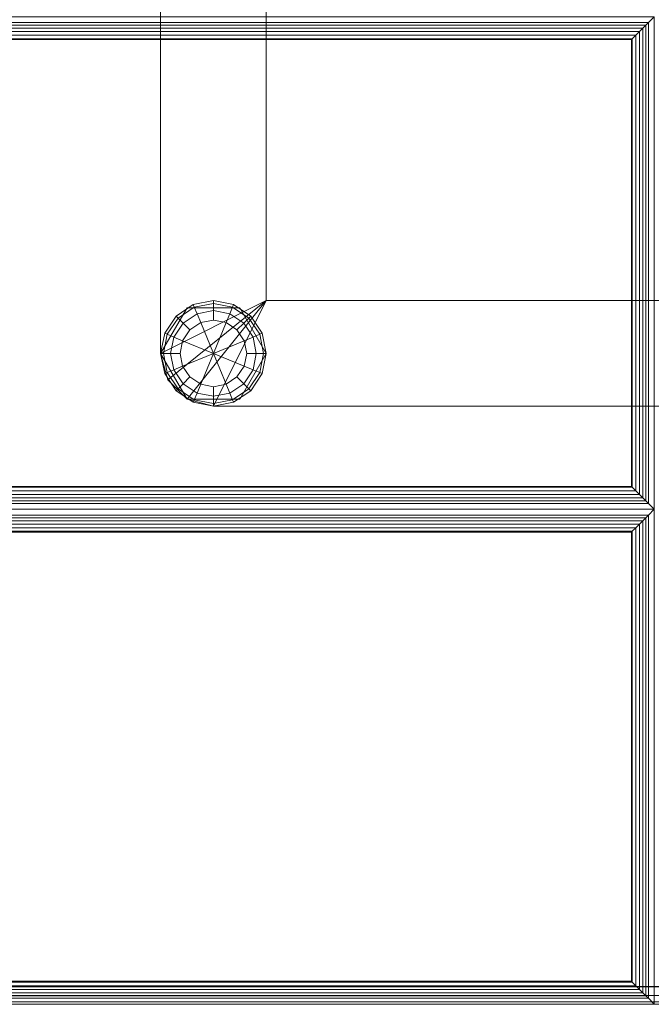
# Model space of a CAD drawing. Units: inches. Extents: x -30 to 30, y -14 to 14.
# Drawn here: x -25.5 to -21, y -14 to -7 of the extents above; entities that cross this region are included whole.
import ezdxf

# ---------------------------------------------------------------- set-up
doc = ezdxf.new("R2010")
doc.units = ezdxf.units.IN
doc.header["$MEASUREMENT"] = 0
for name, color, linetype in [('SEAT-FABRIC', 5, 'Continuous'), ('SEAT-FRAME', 5, 'Continuous'), ('SEAT-GLIDE', 5, 'Continuous')]:
    doc.layers.add(name, color=color, linetype=linetype)

msp = doc.modelspace()

# ---------------------------------------------------------------- linework, layer by layer
at = {"layer": 'SEAT-FABRIC', "linetype": 'Continuous', "lineweight": 0}
for points in [[(-27.8751, 11.8745, 12.5), (27.8749, 11.8745, 12.5), (27.8749, -13.8755, 12.5), (-27.8751, -13.8755, 12.5)], [(27.8749, 11.8745, 14), (-27.8751, 11.8745, 14), (-27.8751, -13.8755, 14), (27.8749, -13.8755, 14)], [(-27.8751, 6.8535, 14), (-0.1251, 6.8535, 14), (-0.1251, -13.875, 14), (-27.8751, -13.875, 14)], [(-27.876, -3.488, 17), (-27.876, -13.8745, 17), (-0.126, -13.8745, 17), (-0.126, -3.4885, 17)], [(-27.8751, -3.506, 17), (-27.8751, -13.8755, 17), (-0.1251, -13.8755, 17), (-0.125, -3.5064, 17)], [(-21.0422, -7.0251, 17.0324), (-21.0001, -6.983, 16.875), (-28.0001, -6.983, 16.875), (-27.9579, -7.0251, 17.0324)], [(-21.0422, -10.4408, 17.0324), (-21.0001, -10.483, 16.875), (-21.0001, -6.983, 16.875), (-21.0422, -7.0251, 17.0324)], [(-27.9579, -7.0251, 17.0324), (-27.9403, -7.0427, 17.0706), (-21.0598, -7.0427, 17.0706), (-21.0422, -7.0251, 17.0324)], [(-27.9403, -7.0427, 17.0706), (-27.9189, -7.0641, 17.0946), (-21.0812, -7.0641, 17.0946), (-21.0598, -7.0427, 17.0706)], [(-27.9189, -7.0641, 17.0946), (-27.8945, -7.0886, 17.1111), (-21.1056, -7.0886, 17.1111), (-21.0812, -7.0641, 17.0946)], [(-21.0812, -10.4018, 17.0946), (-21.0812, -7.0641, 17.0946), (-21.1056, -7.0886, 17.1111), (-21.1056, -10.3774, 17.1111)], [(-21.0598, -10.4232, 17.0706), (-21.0598, -7.0427, 17.0706), (-21.0812, -7.0641, 17.0946), (-21.0812, -10.4018, 17.0946)], [(-21.0422, -10.4408, 17.0324), (-21.0422, -7.0251, 17.0324), (-21.0598, -7.0427, 17.0706), (-21.0598, -10.4232, 17.0706)], [(-27.8945, -7.0886, 17.1111), (-27.8685, -7.1146, 17.121), (-21.1317, -7.1146, 17.121), (-21.1056, -7.0886, 17.1111)], [(-27.8685, -7.1146, 17.121), (-27.8439, -7.1391, 17.1248), (-21.1562, -7.1391, 17.1248), (-21.1317, -7.1146, 17.121)], [(-21.1317, -10.3514, 17.121), (-21.1317, -7.1146, 17.121), (-21.1562, -7.1391, 17.1248), (-21.1562, -10.3268, 17.1248)], [(-21.1056, -10.3774, 17.1111), (-21.1056, -7.0886, 17.1111), (-21.1317, -7.1146, 17.121), (-21.1317, -10.3514, 17.121)], [(-27.8439, -7.1391, 17.1248), (-27.8372, -7.1459, 17.125), (-21.163, -7.1459, 17.125), (-21.1562, -7.1391, 17.1248)], [(-21.163, -10.3201, 17.125), (-21.163, -7.1459, 17.125), (-27.8372, -7.1459, 17.125), (-27.8372, -10.3201, 17.125)], [(-21.1562, -10.3268, 17.1248), (-21.1562, -7.1391, 17.1248), (-21.163, -7.1459, 17.125), (-21.163, -10.3201, 17.125)], [(-21.1056, -10.3774, 17.1111), (-21.1317, -10.3514, 17.121), (-27.8685, -10.3514, 17.121), (-27.8945, -10.3774, 17.1111)], [(-21.1317, -10.3514, 17.121), (-21.1562, -10.3268, 17.1248), (-27.8439, -10.3268, 17.1248), (-27.8685, -10.3514, 17.121)], [(-21.1562, -10.3268, 17.1248), (-21.163, -10.3201, 17.125), (-27.8372, -10.3201, 17.125), (-27.8439, -10.3268, 17.1248)], [(-21.0422, -10.4408, 17.0324), (-21.0598, -10.4232, 17.0706), (-27.9403, -10.4232, 17.0706), (-27.9579, -10.4408, 17.0324)], [(-21.0598, -10.4232, 17.0706), (-21.0812, -10.4018, 17.0946), (-27.9189, -10.4018, 17.0946), (-27.9403, -10.4232, 17.0706)], [(-21.0812, -10.4018, 17.0946), (-21.1056, -10.3774, 17.1111), (-27.8945, -10.3774, 17.1111), (-27.9189, -10.4018, 17.0946)], [(-27.9579, -10.4408, 17.0324), (-28.0001, -10.483, 16.875), (-21.0001, -10.483, 16.875), (-21.0422, -10.4408, 17.0324)], [(-21.0422, -10.5251, 17.0324), (-21.0001, -10.483, 16.875), (-28.0001, -10.483, 16.875), (-27.9579, -10.5251, 17.0324)], [(-21.0422, -13.9578, 17.0324), (-21.0001, -14, 16.875), (-21.0001, -10.483, 16.875), (-21.0422, -10.5251, 17.0324)], [(-27.9579, -10.5251, 17.0324), (-27.9403, -10.5427, 17.0706), (-21.0598, -10.5427, 17.0706), (-21.0422, -10.5251, 17.0324)], [(-27.9403, -10.5427, 17.0706), (-27.9189, -10.5641, 17.0946), (-21.0812, -10.5641, 17.0946), (-21.0598, -10.5427, 17.0706)], [(-27.9189, -10.5641, 17.0946), (-27.8945, -10.5886, 17.1111), (-21.1056, -10.5886, 17.1111), (-21.0812, -10.5641, 17.0946)], [(-21.1056, -10.5886, 17.1111), (-21.1056, -13.8944, 17.1111), (-21.0812, -13.9188, 17.0946), (-21.0812, -10.5641, 17.0946)], [(-21.0812, -10.5641, 17.0946), (-21.0812, -13.9188, 17.0946), (-21.0598, -13.9402, 17.0706), (-21.0598, -10.5427, 17.0706)], [(-21.0598, -10.5427, 17.0706), (-21.0598, -13.9402, 17.0706), (-21.0422, -13.9578, 17.0324), (-21.0422, -10.5251, 17.0324)], [(-27.8945, -10.5886, 17.1111), (-27.8685, -10.6146, 17.121), (-21.1317, -10.6146, 17.121), (-21.1056, -10.5886, 17.1111)], [(-27.8685, -10.6146, 17.121), (-27.8439, -10.6391, 17.1248), (-21.1562, -10.6391, 17.1248), (-21.1317, -10.6146, 17.121)], [(-21.1562, -10.6391, 17.1248), (-21.1562, -13.8438, 17.1248), (-21.1317, -13.8684, 17.121), (-21.1317, -10.6146, 17.121)], [(-21.1317, -10.6146, 17.121), (-21.1317, -13.8684, 17.121), (-21.1056, -13.8944, 17.1111), (-21.1056, -10.5886, 17.1111)], [(-27.8439, -10.6391, 17.1248), (-27.8372, -10.6459, 17.125), (-21.163, -10.6459, 17.125), (-21.1562, -10.6391, 17.1248)], [(-27.8372, -10.6459, 17.125), (-27.8372, -13.8371, 17.125), (-21.163, -13.8371, 17.125), (-21.163, -10.6459, 17.125)], [(-21.163, -10.6459, 17.125), (-21.163, -13.8371, 17.125), (-21.1562, -13.8438, 17.1248), (-21.1562, -10.6391, 17.1248)], [(-21.1317, -13.8684, 17.121), (-21.1562, -13.8438, 17.1248), (-27.8439, -13.8438, 17.1248), (-27.8685, -13.8684, 17.121)], [(-21.1562, -13.8438, 17.1248), (-21.163, -13.8371, 17.125), (-27.8372, -13.8371, 17.125), (-27.8439, -13.8438, 17.1248)], [(-21.0598, -13.9402, 17.0706), (-21.0812, -13.9188, 17.0946), (-27.9189, -13.9188, 17.0946), (-27.9403, -13.9402, 17.0706)], [(-21.0812, -13.9188, 17.0946), (-21.1056, -13.8944, 17.1111), (-27.8945, -13.8944, 17.1111), (-27.9189, -13.9188, 17.0946)], [(-21.1056, -13.8944, 17.1111), (-21.1317, -13.8684, 17.121), (-27.8685, -13.8684, 17.121), (-27.8945, -13.8944, 17.1111)], [(-27.876, -13.8733, 14), (-0.126, -13.8733, 14), (-0.1268, -13.9371, 14.0168), (-27.8768, -13.9371, 14.0168)], [(-27.876, -13.8745, 14), (-0.126, -13.8745, 14), (-0.126, -13.937, 13.9833), (-27.876, -13.937, 13.9833)], [(-27.876, -13.8745, 17), (-0.126, -13.8745, 17), (-0.126, -13.937, 16.9833), (-27.876, -13.937, 16.9833)], [(-27.8751, -13.8743, 14), (-0.125, -13.8743, 14), (-0.1259, -13.938, 14.0168), (-27.8759, -13.938, 14.0168)], [(-27.8751, -13.9375, 14.0167), (-0.1251, -13.9375, 14.0167), (-0.1251, -13.875, 14), (-27.8751, -13.875, 14)], [(-27.8751, -13.938, 12.5167), (27.8749, -13.938, 12.5167), (27.8749, -13.8755, 12.5), (-27.8751, -13.8755, 12.5)], [(-27.8751, -13.8755, 14), (27.8749, -13.8755, 14), (27.8749, -13.938, 13.9833), (-27.8751, -13.938, 13.9833)], [(-27.8751, -13.8755, 17), (-0.1251, -13.8755, 17), (-0.1251, -13.938, 16.9833), (-27.8751, -13.938, 16.9833)], [(-27.9579, -13.9578, 17.0324), (-28.0001, -14, 16.875), (-21.0001, -14, 16.875), (-21.0422, -13.9578, 17.0324)], [(-21.0422, -13.9578, 17.0324), (-21.0598, -13.9402, 17.0706), (-27.9403, -13.9402, 17.0706), (-27.9579, -13.9578, 17.0324)], [(-27.8768, -13.9371, 14.0168), (-0.1268, -13.9371, 14.0168), (-0.1257, -13.9828, 14.0626), (-27.8757, -13.9828, 14.0626)], [(-27.876, -13.937, 13.9833), (-0.126, -13.937, 13.9833), (-0.126, -13.9828, 13.9375), (-27.876, -13.9828, 13.9375)], [(-27.876, -13.937, 16.9833), (-0.126, -13.937, 16.9833), (-0.126, -13.9828, 16.9375), (-27.876, -13.9828, 16.9375)], [(-27.876, -13.9828, 13.9375), (-0.126, -13.9828, 13.9375), (-0.126, -13.9995, 13.875), (-27.876, -13.9995, 13.8723)], [(-27.8757, -13.9828, 14.0626), (-0.1257, -13.9828, 14.0626), (-0.126, -13.9995, 14.125), (-27.876, -13.9995, 14.125)], [(-27.876, -13.9828, 16.9375), (-0.126, -13.9828, 16.9375), (-0.126, -13.9995, 16.875), (-27.876, -13.9995, 16.875)], [(-27.8759, -13.938, 14.0168), (-0.1259, -13.938, 14.0168), (-0.1248, -13.9838, 14.0625), (-27.8748, -13.9838, 14.0625)], [(-27.8751, -13.9832, 14.0625), (-0.1251, -13.9832, 14.0625), (-0.1251, -13.9375, 14.0167), (-27.8751, -13.9375, 14.0167)], [(-27.8751, -13.9838, 12.5625), (27.8749, -13.9838, 12.5625), (27.8749, -13.938, 12.5167), (-27.8751, -13.938, 12.5167)], [(-27.8751, -13.938, 13.9833), (27.8749, -13.938, 13.9833), (27.8749, -13.9838, 13.9375), (-27.8751, -13.9838, 13.9375)], [(-27.8751, -14, 14.125), (-0.1251, -14, 14.125), (-0.1251, -13.9832, 14.0625), (-27.8751, -13.9832, 14.0625)], [(-27.8751, -14.0005, 12.625), (27.8749, -14.0005, 12.625), (27.8749, -13.9838, 12.5625), (-27.8751, -13.9838, 12.5625)], [(-27.8751, -13.9838, 13.9375), (27.8749, -13.9838, 13.9375), (27.8749, -14.0005, 13.875), (-27.8751, -14.0005, 13.8723)], [(-27.8748, -13.9838, 14.0625), (-0.1248, -13.9838, 14.0625), (-0.1251, -14.0005, 14.125), (-27.8751, -14.0005, 14.125)], [(-27.8751, -13.938, 16.9833), (-0.1251, -13.938, 16.9833), (-0.1251, -13.9838, 16.9375), (-27.8751, -13.9838, 16.9375)], [(-27.8751, -13.9838, 16.9375), (-0.1251, -13.9838, 16.9375), (-0.1251, -14.0005, 16.875), (-27.8751, -14.0005, 16.875)], [(-27.876, -13.9995, 16.875), (-27.876, -13.9995, 14.125), (-0.126, -13.9995, 14.125), (-0.126, -13.9995, 16.875)], [(-27.8751, -14, 17), (-27.8751, -14, 14.125), (-0.1251, -14, 14.125), (-0.1251, -14, 17)], [(-27.8751, -14.0005, 13.8723), (-27.8751, -14.0005, 12.625), (27.8749, -14.0005, 12.625), (27.8749, -14.0005, 13.875)], [(-27.8751, -14.0005, 16.875), (-27.8751, -14.0005, 14.125), (-0.1251, -14.0005, 14.125), (-0.1251, -14.0005, 16.875)]]:
    msp.add_3dface(points, dxfattribs=at)
for points, invisible_edges in [([(-0.0001, -3.483, 17), (-28.0001, -3.483, 17), (-28.0001, -13.875, 17), (-0.0001, -13.875, 17)], 4), ([(-28.0001, -13.875, 17), (-27.8751, -14, 17), (-0.1251, -14, 17), (-0.0001, -13.875, 17)], 13)]:
    msp.add_3dface(points, dxfattribs=dict(at, invisible_edges=invisible_edges))
at = {"layer": 'SEAT-FRAME', "linetype": 'Continuous', "lineweight": 0}
for points in [[(-23.7584, -9.0005, 11), (-24.5084, -9.3755, 11), (-24.5084, 13.1075, 11), (-23.7584, 12.7495, 11)], [(-23.7584, 12.7495, 12.5), (-24.5084, 13.1075, 12.5), (-24.5084, -9.3755, 12.5), (-23.7584, -9.0005, 12.5)], [(-24.5084, 13.1075, 12.5), (-24.5084, 13.1075, 11), (-24.5084, -9.3755, 11), (-24.5084, -9.3755, 12.5)], [(-23.7584, -9.0005, 11), (-23.7584, 12.7495, 11), (-23.7584, 12.7495, 12.5), (-23.7584, -9.0005, 12.5)], [(-23.7584, -9.0005, 11), (-24.4582, -9.563, 11), (-24.5084, -9.3755, 11), (-23.7584, -9.0005, 11)], [(-23.7584, -9.0005, 12.5), (-24.5084, -9.3755, 12.5), (-24.4582, -9.563, 12.5), (-23.7584, -9.0005, 12.5)], [(-23.7584, -9.0005, 11), (-24.3209, -9.7003, 11), (-24.4582, -9.563, 11), (-23.7584, -9.0005, 11)], [(-23.7584, -9.0005, 12.5), (-24.4582, -9.563, 12.5), (-24.3209, -9.7003, 12.5), (-23.7584, -9.0005, 12.5)], [(-23.7584, -9.0005, 11), (-24.1334, -9.7505, 11), (-24.3209, -9.7003, 11), (-23.7584, -9.0005, 11)], [(-23.7584, -9.0005, 12.5), (-24.3209, -9.7003, 12.5), (-24.1334, -9.7505, 12.5), (-23.7584, -9.0005, 12.5)], [(23.7583, -9.0005, 11), (24.1166, -9.7505, 11), (-24.1334, -9.7505, 11), (-23.7584, -9.0005, 11)], [(-23.7584, -9.0005, 12.5), (-24.1334, -9.7505, 12.5), (24.1166, -9.7505, 12.5), (23.7583, -9.0005, 12.5)], [(23.7583, -9.0005, 11), (-23.7584, -9.0005, 11), (-23.7584, -9.0005, 12.5), (23.7583, -9.0005, 12.5)], [(-24.3209, -9.0507, 11), (-24.3209, -9.0507, 0.375), (-24.5084, -9.3755, 0.375), (-24.5084, -9.3755, 11)], [(-23.9459, -9.0507, 11), (-23.9459, -9.0507, 0.375), (-24.3209, -9.0507, 0.375), (-24.3209, -9.0507, 11)], [(-23.7584, -9.3755, 11), (-23.7584, -9.3755, 0.375), (-23.9459, -9.0507, 0.375), (-23.9459, -9.0507, 11)], [(-24.5084, -9.3755, 11), (-24.5084, -9.3755, 0.375), (-24.3209, -9.7003, 0.375), (-24.3209, -9.7003, 11)], [(-24.4582, -9.563, 11), (-24.4582, -9.563, 12.5), (-24.5084, -9.3755, 12.5), (-24.5084, -9.3755, 11)], [(-23.9459, -9.7003, 11), (-23.9459, -9.7003, 0.375), (-23.7584, -9.3755, 0.375), (-23.7584, -9.3755, 11)], [(-24.3209, -9.7003, 11), (-24.3209, -9.7003, 12.5), (-24.4582, -9.563, 12.5), (-24.4582, -9.563, 11)], [(-24.3209, -9.7003, 11), (-24.3209, -9.7003, 0.375), (-23.9459, -9.7003, 0.375), (-23.9459, -9.7003, 11)], [(-24.1334, -9.7505, 11), (-24.1334, -9.7505, 12.5), (-24.3209, -9.7003, 12.5), (-24.3209, -9.7003, 11)], [(-24.1334, -9.7505, 12.5), (-24.1334, -9.7501, 11), (24.1166, -9.7505, 11), (24.1166, -9.7505, 12.5)]]:
    msp.add_3dface(points, dxfattribs=at)
at = {"layer": 'SEAT-GLIDE', "linetype": 'Continuous', "lineweight": 0}
for points in [[(-24.1334, -9.0005, 0.125), (-24.2769, -9.029, 0.125), (-24.2696, -9.0467, 0.0586), (-24.1334, -9.0196, 0.0586)], [(-24.1334, -9.0005, 0.25), (-24.1334, -9.0005, 0.125), (-24.2769, -9.029, 0.125), (-24.2769, -9.029, 0.25)], [(-24.1334, -9.0005, 0.25), (-24.2769, -9.029, 0.25), (-24.2696, -9.0467, 0.3164), (-24.1334, -9.0196, 0.3164)], [(-24.1334, -9.0196, 0.0586), (-24.2696, -9.0467, 0.0586), (-24.25, -9.094, 0.0123), (-24.1334, -9.0708, 0.0123)], [(-24.1334, -9.0196, 0.3164), (-24.2696, -9.0467, 0.3164), (-24.25, -9.094, 0.3627), (-24.1334, -9.0708, 0.3627)], [(-23.9899, -9.029, 0.125), (-24.1334, -9.0005, 0.125), (-24.1334, -9.0196, 0.0586), (-23.9972, -9.0467, 0.0586)], [(-23.9899, -9.029, 0.25), (-23.9899, -9.029, 0.125), (-24.1334, -9.0005, 0.125), (-24.1334, -9.0005, 0.25)], [(-23.9899, -9.029, 0.25), (-24.1334, -9.0005, 0.25), (-24.1334, -9.0196, 0.3164), (-23.9972, -9.0467, 0.3164)], [(-23.9972, -9.0467, 0.0586), (-24.1334, -9.0196, 0.0586), (-24.1334, -9.0708, 0.0123), (-24.0168, -9.094, 0.0123)], [(-23.9972, -9.0467, 0.3164), (-24.1334, -9.0196, 0.3164), (-24.1334, -9.0708, 0.3627), (-24.0168, -9.094, 0.3627)], [(-24.2769, -9.029, 0.125), (-24.3986, -9.1103, 0.125), (-24.3851, -9.1238, 0.0586), (-24.2696, -9.0467, 0.0586)], [(-24.2769, -9.029, 0.25), (-24.2769, -9.029, 0.125), (-24.3986, -9.1103, 0.125), (-24.3986, -9.1103, 0.25)], [(-24.2769, -9.029, 0.25), (-24.3986, -9.1103, 0.25), (-24.3851, -9.1238, 0.3164), (-24.2696, -9.0467, 0.3164)], [(-24.2696, -9.0467, 0.0586), (-24.3851, -9.1238, 0.0586), (-24.3488, -9.1601, 0.0123), (-24.25, -9.094, 0.0123)], [(-24.2696, -9.0467, 0.3164), (-24.3851, -9.1238, 0.3164), (-24.3488, -9.1601, 0.3627), (-24.25, -9.094, 0.3627)], [(-24.25, -9.094, 0.0123), (-24.3488, -9.1601, 0.0123), (-24.3008, -9.2081), (-24.224, -9.1568)], [(-24.25, -9.094, 0.3627), (-24.3488, -9.1601, 0.3627), (-24.3008, -9.2081, 0.375), (-24.224, -9.1568, 0.375)], [(-24.1334, -9.0708, 0.0123), (-24.25, -9.094, 0.0123), (-24.224, -9.1568), (-24.1334, -9.1388)], [(-24.1334, -9.0708, 0.3627), (-24.25, -9.094, 0.3627), (-24.224, -9.1568, 0.375), (-24.1334, -9.1388, 0.375)], [(-24.0168, -9.094, 0.0123), (-24.1334, -9.0708, 0.0123), (-24.1334, -9.1388), (-24.0428, -9.1568)], [(-24.0168, -9.094, 0.3627), (-24.1334, -9.0708, 0.3627), (-24.1334, -9.1388, 0.375), (-24.0428, -9.1568, 0.375)], [(-23.918, -9.1601, 0.0123), (-24.0168, -9.094, 0.0123), (-24.0428, -9.1568), (-23.966, -9.2081)], [(-23.918, -9.1601, 0.3627), (-24.0168, -9.094, 0.3627), (-24.0428, -9.1568, 0.375), (-23.966, -9.2081, 0.375)], [(-23.8817, -9.1238, 0.0586), (-23.9972, -9.0467, 0.0586), (-24.0168, -9.094, 0.0123), (-23.918, -9.1601, 0.0123)], [(-23.8817, -9.1238, 0.3164), (-23.9972, -9.0467, 0.3164), (-24.0168, -9.094, 0.3627), (-23.918, -9.1601, 0.3627)], [(-23.8682, -9.1103, 0.125), (-23.9899, -9.029, 0.125), (-23.9972, -9.0467, 0.0586), (-23.8817, -9.1238, 0.0586)], [(-23.8682, -9.1103, 0.25), (-23.9899, -9.029, 0.25), (-23.9972, -9.0467, 0.3164), (-23.8817, -9.1238, 0.3164)], [(-23.8682, -9.1103, 0.25), (-23.8682, -9.1103, 0.125), (-23.9899, -9.029, 0.125), (-23.9899, -9.029, 0.25)], [(-24.4799, -9.232, 0.125), (-24.3986, -9.1103, 0.125), (-24.3851, -9.1238, 0.0586), (-24.4622, -9.2393, 0.0586)], [(-24.3986, -9.1103, 0.25), (-24.3986, -9.1103, 0.125), (-24.4799, -9.232, 0.125), (-24.4799, -9.232, 0.25)], [(-24.4799, -9.232, 0.25), (-24.3986, -9.1103, 0.25), (-24.3851, -9.1238, 0.3164), (-24.4622, -9.2393, 0.3164)], [(-24.4622, -9.2393, 0.0586), (-24.3851, -9.1238, 0.0586), (-24.3488, -9.1601, 0.0123), (-24.4149, -9.2589, 0.0123)], [(-24.4622, -9.2393, 0.3164), (-24.3851, -9.1238, 0.3164), (-24.3488, -9.1601, 0.3627), (-24.4149, -9.2589, 0.3627)], [(-24.4149, -9.2589, 0.0123), (-24.3488, -9.1601, 0.0123), (-24.3008, -9.2081), (-24.3521, -9.2849)], [(-24.4149, -9.2589, 0.3627), (-24.3488, -9.1601, 0.3627), (-24.3008, -9.2081, 0.375), (-24.3521, -9.2849, 0.375)], [(-24.224, -9.1568), (-24.1334, -9.3755), (-24.3521, -9.2849), (-24.3008, -9.2081)], [(-24.3008, -9.2081, 0.375), (-24.3521, -9.2849, 0.375), (-24.1334, -9.3755, 0.375), (-24.224, -9.1568, 0.375)], [(-24.0428, -9.1568), (-24.1334, -9.3755), (-24.224, -9.1568), (-24.1334, -9.1388)], [(-24.1334, -9.1388, 0.375), (-24.224, -9.1568, 0.375), (-24.1334, -9.3755, 0.375), (-24.0428, -9.1568, 0.375)], [(-23.9147, -9.2849), (-24.1334, -9.3755), (-24.0428, -9.1568), (-23.966, -9.2081)], [(-23.966, -9.2081, 0.375), (-24.0428, -9.1568, 0.375), (-24.1334, -9.3755, 0.375), (-23.9147, -9.2849, 0.375)], [(-23.918, -9.1601, 0.0123), (-23.8519, -9.2589, 0.0123), (-23.9147, -9.2849), (-23.966, -9.2081)], [(-23.918, -9.1601, 0.3627), (-23.8519, -9.2589, 0.3627), (-23.9147, -9.2849, 0.375), (-23.966, -9.2081, 0.375)], [(-23.8817, -9.1238, 0.0586), (-23.8046, -9.2393, 0.0586), (-23.8519, -9.2589, 0.0123), (-23.918, -9.1601, 0.0123)], [(-23.8817, -9.1238, 0.3164), (-23.8046, -9.2393, 0.3164), (-23.8519, -9.2589, 0.3627), (-23.918, -9.1601, 0.3627)], [(-23.8682, -9.1103, 0.125), (-23.7869, -9.232, 0.125), (-23.8046, -9.2393, 0.0586), (-23.8817, -9.1238, 0.0586)], [(-23.8682, -9.1103, 0.25), (-23.7869, -9.232, 0.25), (-23.8046, -9.2393, 0.3164), (-23.8817, -9.1238, 0.3164)], [(-23.7869, -9.232, 0.25), (-23.7869, -9.232, 0.125), (-23.8682, -9.1103, 0.125), (-23.8682, -9.1103, 0.25)], [(-24.5084, -9.3755, 0.125), (-24.4799, -9.232, 0.125), (-24.4622, -9.2393, 0.0586), (-24.4893, -9.3755, 0.0586)], [(-24.4799, -9.232, 0.25), (-24.4799, -9.232, 0.125), (-24.5084, -9.3755, 0.125), (-24.5084, -9.3755, 0.25)], [(-24.5084, -9.3755, 0.25), (-24.4799, -9.232, 0.25), (-24.4622, -9.2393, 0.3164), (-24.4893, -9.3755, 0.3164)], [(-23.7869, -9.232, 0.125), (-23.7584, -9.3755, 0.125), (-23.7775, -9.3755, 0.0586), (-23.8046, -9.2393, 0.0586)], [(-23.7869, -9.232, 0.25), (-23.7584, -9.3755, 0.25), (-23.7775, -9.3755, 0.3164), (-23.8046, -9.2393, 0.3164)], [(-23.7584, -9.3755, 0.25), (-23.7584, -9.3755, 0.125), (-23.7869, -9.232, 0.125), (-23.7869, -9.232, 0.25)], [(-24.4893, -9.3755, 0.0586), (-24.4622, -9.2393, 0.0586), (-24.4149, -9.2589, 0.0123), (-24.4381, -9.3755, 0.0123)], [(-24.4893, -9.3755, 0.3164), (-24.4622, -9.2393, 0.3164), (-24.4149, -9.2589, 0.3627), (-24.4381, -9.3755, 0.3627)], [(-24.4381, -9.3755, 0.0123), (-24.4149, -9.2589, 0.0123), (-24.3521, -9.2849), (-24.3701, -9.3755)], [(-24.4381, -9.3755, 0.3627), (-24.4149, -9.2589, 0.3627), (-24.3521, -9.2849, 0.375), (-24.3701, -9.3755, 0.375)], [(-24.3521, -9.2849), (-24.1334, -9.3755), (-24.3521, -9.4661), (-24.3701, -9.3755)], [(-24.3701, -9.3755, 0.375), (-24.3521, -9.4661, 0.375), (-24.1334, -9.3755, 0.375), (-24.3521, -9.2849, 0.375)], [(-23.9147, -9.4661), (-24.1334, -9.3755), (-23.9147, -9.2849), (-23.8967, -9.3755)], [(-23.8967, -9.3755, 0.375), (-23.9147, -9.2849, 0.375), (-24.1334, -9.3755, 0.375), (-23.9147, -9.4661, 0.375)], [(-23.8519, -9.2589, 0.0123), (-23.8287, -9.3755, 0.0123), (-23.8967, -9.3755), (-23.9147, -9.2849)], [(-23.8519, -9.2589, 0.3627), (-23.8287, -9.3755, 0.3627), (-23.8967, -9.3755, 0.375), (-23.9147, -9.2849, 0.375)], [(-23.8046, -9.2393, 0.0586), (-23.7775, -9.3755, 0.0586), (-23.8287, -9.3755, 0.0123), (-23.8519, -9.2589, 0.0123)], [(-23.8046, -9.2393, 0.3164), (-23.7775, -9.3755, 0.3164), (-23.8287, -9.3755, 0.3627), (-23.8519, -9.2589, 0.3627)], [(-24.4799, -9.519, 0.125), (-24.5084, -9.3755, 0.125), (-24.4893, -9.3755, 0.0586), (-24.4622, -9.5117, 0.0586)], [(-24.5084, -9.3755, 0.2494), (-24.5084, -9.3755, 0.125), (-24.4799, -9.519, 0.125), (-24.4799, -9.519, 0.25)], [(-24.4799, -9.519, 0.25), (-24.5084, -9.3755, 0.25), (-24.4893, -9.3755, 0.3164), (-24.4622, -9.5117, 0.3164)], [(-24.4622, -9.5117, 0.0586), (-24.4893, -9.3755, 0.0586), (-24.4381, -9.3755, 0.0123), (-24.4149, -9.4921, 0.0123)], [(-24.4622, -9.5117, 0.3164), (-24.4893, -9.3755, 0.3164), (-24.4381, -9.3755, 0.3627), (-24.4149, -9.4921, 0.3627)], [(-24.4149, -9.4921, 0.0123), (-24.4381, -9.3755, 0.0123), (-24.3701, -9.3755), (-24.3521, -9.4661)], [(-24.4149, -9.4921, 0.3627), (-24.4381, -9.3755, 0.3627), (-24.3701, -9.3755, 0.375), (-24.3521, -9.4661, 0.375)], [(-24.3521, -9.4661), (-24.1334, -9.3755), (-24.224, -9.5942), (-24.3008, -9.5429)], [(-24.3008, -9.5429, 0.375), (-24.224, -9.5942, 0.375), (-24.1334, -9.3755, 0.375), (-24.3521, -9.4661, 0.375)], [(-24.224, -9.5942), (-24.1334, -9.3755), (-24.0428, -9.5942), (-24.1334, -9.6122)], [(-24.1334, -9.6122, 0.375), (-24.0428, -9.5942, 0.375), (-24.1334, -9.3755, 0.375), (-24.224, -9.5942, 0.375)], [(-24.0428, -9.5942), (-24.1334, -9.3755), (-23.9147, -9.4661), (-23.966, -9.5429)], [(-23.966, -9.5429, 0.375), (-23.9147, -9.4661, 0.375), (-24.1334, -9.3755, 0.375), (-24.0428, -9.5942, 0.375)], [(-23.8519, -9.4921, 0.0123), (-23.8287, -9.3755, 0.0123), (-23.8967, -9.3755), (-23.9147, -9.4661)], [(-23.8519, -9.4921, 0.3627), (-23.8287, -9.3755, 0.3627), (-23.8967, -9.3755, 0.375), (-23.9147, -9.4661, 0.375)], [(-23.8046, -9.5117, 0.0586), (-23.7775, -9.3755, 0.0586), (-23.8287, -9.3755, 0.0123), (-23.8519, -9.4921, 0.0123)], [(-23.8046, -9.5117, 0.3164), (-23.7775, -9.3755, 0.3164), (-23.8287, -9.3755, 0.3627), (-23.8519, -9.4921, 0.3627)], [(-23.7869, -9.519, 0.125), (-23.7584, -9.3755, 0.125), (-23.7775, -9.3755, 0.0586), (-23.8046, -9.5117, 0.0586)], [(-23.7869, -9.519, 0.25), (-23.7584, -9.3755, 0.25), (-23.7775, -9.3755, 0.3164), (-23.8046, -9.5117, 0.3164)], [(-23.7869, -9.519, 0.25), (-23.7869, -9.519, 0.125), (-23.7584, -9.3755, 0.125), (-23.7584, -9.3755, 0.25)], [(-24.3986, -9.6407, 0.125), (-24.4799, -9.519, 0.125), (-24.4622, -9.5117, 0.0586), (-24.3851, -9.6272, 0.0586)], [(-24.3986, -9.6407, 0.25), (-24.4799, -9.519, 0.25), (-24.4622, -9.5117, 0.3164), (-24.3851, -9.6272, 0.3164)], [(-24.3851, -9.6272, 0.0586), (-24.4622, -9.5117, 0.0586), (-24.4149, -9.4921, 0.0123), (-24.3488, -9.5909, 0.0123)], [(-24.3851, -9.6272, 0.3164), (-24.4622, -9.5117, 0.3164), (-24.4149, -9.4921, 0.3627), (-24.3488, -9.5909, 0.3627)], [(-24.3488, -9.5909, 0.0123), (-24.4149, -9.4921, 0.0123), (-24.3521, -9.4661), (-24.3008, -9.5429)], [(-24.3488, -9.5909, 0.3627), (-24.4149, -9.4921, 0.3627), (-24.3521, -9.4661, 0.375), (-24.3008, -9.5429, 0.375)], [(-23.8519, -9.4921, 0.0123), (-23.918, -9.5909, 0.0123), (-23.966, -9.5429), (-23.9147, -9.4661)], [(-23.8519, -9.4921, 0.3627), (-23.918, -9.5909, 0.3627), (-23.966, -9.5429, 0.375), (-23.9147, -9.4661, 0.375)], [(-23.8046, -9.5117, 0.0586), (-23.8817, -9.6272, 0.0586), (-23.918, -9.5909, 0.0123), (-23.8519, -9.4921, 0.0123)], [(-23.8046, -9.5117, 0.3164), (-23.8817, -9.6272, 0.3164), (-23.918, -9.5909, 0.3627), (-23.8519, -9.4921, 0.3627)], [(-23.7869, -9.519, 0.125), (-23.8682, -9.6407, 0.125), (-23.8817, -9.6272, 0.0586), (-23.8046, -9.5117, 0.0586)], [(-23.7869, -9.519, 0.25), (-23.8682, -9.6407, 0.25), (-23.8817, -9.6272, 0.3164), (-23.8046, -9.5117, 0.3164)], [(-24.4799, -9.519, 0.25), (-24.4799, -9.519, 0.125), (-24.3986, -9.6407, 0.125), (-24.3986, -9.6407, 0.25)], [(-24.25, -9.657, 0.0123), (-24.3488, -9.5909, 0.0123), (-24.3008, -9.5429), (-24.224, -9.5942)], [(-24.25, -9.657, 0.3627), (-24.3488, -9.5909, 0.3627), (-24.3008, -9.5429, 0.375), (-24.224, -9.5942, 0.375)], [(-23.918, -9.5909, 0.0123), (-24.0168, -9.657, 0.0123), (-24.0428, -9.5942), (-23.966, -9.5429)], [(-23.918, -9.5909, 0.3627), (-24.0168, -9.657, 0.3627), (-24.0428, -9.5942, 0.375), (-23.966, -9.5429, 0.375)], [(-23.8682, -9.6407, 0.25), (-23.8682, -9.6407, 0.125), (-23.7869, -9.519, 0.125), (-23.7869, -9.519, 0.25)], [(-24.2769, -9.722, 0.125), (-24.3986, -9.6407, 0.125), (-24.3851, -9.6272, 0.0586), (-24.2696, -9.7043, 0.0586)], [(-24.2769, -9.722, 0.25), (-24.3986, -9.6407, 0.25), (-24.3851, -9.6272, 0.3164), (-24.2696, -9.7043, 0.3164)], [(-24.3986, -9.6407, 0.25), (-24.3986, -9.6407, 0.125), (-24.2769, -9.722, 0.125), (-24.2769, -9.722, 0.25)], [(-24.2696, -9.7043, 0.0586), (-24.3851, -9.6272, 0.0586), (-24.3488, -9.5909, 0.0123), (-24.25, -9.657, 0.0123)], [(-24.2696, -9.7043, 0.3164), (-24.3851, -9.6272, 0.3164), (-24.3488, -9.5909, 0.3627), (-24.25, -9.657, 0.3627)], [(-24.1334, -9.6802, 0.0123), (-24.25, -9.657, 0.0123), (-24.224, -9.5942), (-24.1334, -9.6122)], [(-24.1334, -9.6802, 0.3627), (-24.25, -9.657, 0.3627), (-24.224, -9.5942, 0.375), (-24.1334, -9.6122, 0.375)], [(-24.0168, -9.657, 0.0123), (-24.1334, -9.6802, 0.0123), (-24.1334, -9.6122), (-24.0428, -9.5942)], [(-24.0168, -9.657, 0.3627), (-24.1334, -9.6802, 0.3627), (-24.1334, -9.6122, 0.375), (-24.0428, -9.5942, 0.375)], [(-23.8817, -9.6272, 0.0586), (-23.9972, -9.7043, 0.0586), (-24.0168, -9.657, 0.0123), (-23.918, -9.5909, 0.0123)], [(-23.8817, -9.6272, 0.3164), (-23.9972, -9.7043, 0.3164), (-24.0168, -9.657, 0.3627), (-23.918, -9.5909, 0.3627)], [(-23.8682, -9.6407, 0.125), (-23.9899, -9.722, 0.125), (-23.9972, -9.7043, 0.0586), (-23.8817, -9.6272, 0.0586)], [(-23.8682, -9.6407, 0.25), (-23.9899, -9.722, 0.25), (-23.9972, -9.7043, 0.3164), (-23.8817, -9.6272, 0.3164)], [(-23.9899, -9.722, 0.25), (-23.9899, -9.722, 0.125), (-23.8682, -9.6407, 0.125), (-23.8682, -9.6407, 0.25)], [(-24.1334, -9.7505, 0.125), (-24.2769, -9.722, 0.125), (-24.2696, -9.7043, 0.0586), (-24.1334, -9.7314, 0.0586)], [(-24.1334, -9.7505, 0.25), (-24.2769, -9.722, 0.25), (-24.2696, -9.7043, 0.3164), (-24.1334, -9.7314, 0.3164)], [(-24.2769, -9.722, 0.25), (-24.2769, -9.722, 0.125), (-24.1334, -9.7501, 0.125), (-24.1334, -9.7505, 0.25)], [(-24.1334, -9.7314, 0.0586), (-24.2696, -9.7043, 0.0586), (-24.25, -9.657, 0.0123), (-24.1334, -9.6802, 0.0123)], [(-24.1334, -9.7314, 0.3164), (-24.2696, -9.7043, 0.3164), (-24.25, -9.657, 0.3627), (-24.1334, -9.6802, 0.3627)], [(-24.1335, -9.7505, 0.25), (-24.1334, -9.7501, 0.125), (-23.9899, -9.722, 0.125), (-23.9899, -9.722, 0.25)], [(-23.9972, -9.7043, 0.0586), (-24.1334, -9.7314, 0.0586), (-24.1334, -9.6802, 0.0123), (-24.0168, -9.657, 0.0123)], [(-23.9972, -9.7043, 0.3164), (-24.1334, -9.7314, 0.3164), (-24.1334, -9.6802, 0.3627), (-24.0168, -9.657, 0.3627)], [(-23.9899, -9.722, 0.125), (-24.1334, -9.7505, 0.125), (-24.1334, -9.7314, 0.0586), (-23.9972, -9.7043, 0.0586)], [(-23.9899, -9.722, 0.25), (-24.1334, -9.7505, 0.25), (-24.1334, -9.7314, 0.3164), (-23.9972, -9.7043, 0.3164)]]:
    msp.add_3dface(points, dxfattribs=at)

doc.saveas('drawing.dxf')
